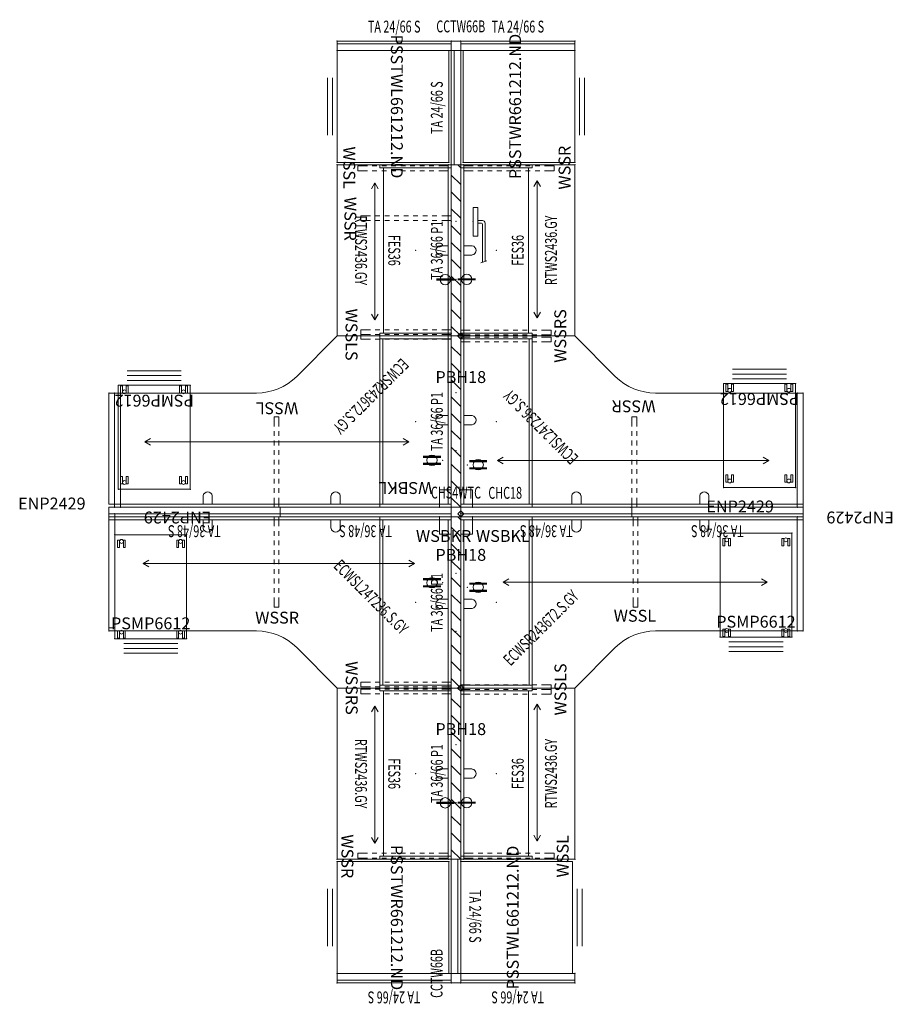
# Model space of a CAD drawing. Units: inches. Extents: x -2362 to -683, y -3158 to -1549.
# Drawn here: x -1248 to -1064, y -1755 to -1549 of the extents above; entities that cross this region are included whole.
import ezdxf
from ezdxf.enums import TextEntityAlignment as Align

# ---------------------------------------------------------------- set-up
doc = ezdxf.new("R2010")
doc.units = ezdxf.units.IN
doc.header["$LTSCALE"] = 96
doc.header["$MEASUREMENT"] = 0
for name, color, linetype in [('AFUPC-P', 7, 'Continuous'), ('AFUPC-P-TN', 7, 'Continuous'), ('AFUPD-P', 7, 'Continuous'), ('AFUPD-P-TX', 7, 'Continuous'), ('AFUPN-P', 7, 'Continuous'), ('AFUPN-P-TD', 7, 'Continuous'), ('AFUPO-P', 7, 'Continuous'), ('AFUPO-P-T', 7, 'Continuous'), ('AFUPO-P-TN', 7, 'Continuous'), ('AFUST-P', 7, 'Continuous'), ('AFUST-P-TN', 7, 'Continuous'), ('AFUUS-P', 7, 'Continuous'), ('AFUUS-P-TN', 7, 'Continuous'), ('AFUWK-P', 7, 'Continuous'), ('AFUWK-P-AR', 1, 'Continuous'), ('AFUWK-P-TN', 7, 'Continuous'), ('AFUWS-P', 7, 'Continuous'), ('AFUWS-P-TN', 7, 'Continuous'), ('MAIN_T2U-ELEC', 7, 'Continuous'), ('MAIN_T2U-STOR', 7, 'Continuous'), ('MAIN_T2U-WKSF', 7, 'Continuous')]:
    doc.layers.add(name, color=color, linetype=linetype)
doc.styles.get("Standard").update_dxf_attribs({"font": 'arial.ttf'})

# ---------------------------------------------------------------- blocks, each defined once
blk = doc.blocks.new('P_FSU36')
at = {"layer": 'AFUUS-P', "linetype": 'Continuous', "lineweight": 0}
for p, q in [((0, 0), (36, 0)), ((0, -15), (0, 0)), ((0.63, -15), (0.63, 0)), ((35.38, 0), (35.38, -15)), ((36, 0), (36, -15)), ((35.38, -14.38), (0.63, -14.38)), ((36, -15), (0, -15))]:
    blk.add_line(p, q, dxfattribs=at)
for p in [(0, 0), (36, 0), (18, -7.5)]:
    blk.add_point(p, dxfattribs=at)
at = {"layer": 'AFUUS-P-TN', "linetype": 'Continuous', "lineweight": 0, "flags": 1}
for tag in ['CAPPN', 'CAPMG', 'CAPMC', 'CAPQT', 'CAPDH', 'CAPGC']:
    blk.add_attdef(tag, (0, 0), '', height=0.001, dxfattribs=at)
at = {"layer": 'AFUUS-P-TN', "linetype": 'Continuous', "lineweight": 0}
blk.add_attdef('CAPTG', text='', height=2.5, dxfattribs=at).set_placement((18, -7.56), align=Align.BOTTOM_CENTER)
blk = doc.blocks.new('P_WSBKR')
at = {"layer": 'AFUWS-P', "linetype": 'Continuous', "lineweight": 0}
for p, q in [((-2.5, -3.69), (-2.5, 0)), ((-2.5, 0), (0, 0)), ((0, 0), (0, -3.69)), ((0, -3.69), (-2.5, -3.69))]:
    blk.add_line(p, q, dxfattribs=at)
for p in [(-2.5, 0), (0, 0)]:
    blk.add_point(p, dxfattribs=at)
at = {"layer": 'AFUWS-P-TN', "linetype": 'Continuous', "lineweight": 0, "flags": 1}
for tag in ['CAPPN', 'CAPMG', 'CAPMC', 'CAPQT', 'CAPDH', 'CAPGC']:
    blk.add_attdef(tag, (0, 0), '', height=0.001, dxfattribs=at)
at = {"layer": 'AFUWS-P-TN', "linetype": 'Continuous', "lineweight": 0}
blk.add_attdef('CAPTG', text='', height=2.5, dxfattribs=at).set_placement((-1.6, -5.29), align=Align.CENTER)
blk = doc.blocks.new('P_BFH')
at = {"layer": 'AFUPO-P', "linetype": 'Continuous', "lineweight": 0}
for p, q in [((0.25, 2.5), (8.34, 2.5)), ((8.61, 1.64), (8.22, 2.88)), ((-3, 1), (3, 1)), ((-3, 0), (-3, 1)), ((3, 0), (-3, 0)), ((-0.25, 1), (-0.25, 2)), ((0.25, 1), (0.25, 1.75)), ((0.5, 2), (8.49, 2)), ((3, 1), (3, 0))]:
    blk.add_line(p, q, dxfattribs=at)
for centre, radius in [((0.25, 2), 0.5), ((0.5, 1.75), 0.25)]:
    blk.add_arc(centre, radius, 90, 180, dxfattribs=at)
blk.add_point((0, 0), dxfattribs=at)
at = {"layer": 'AFUPO-P-TN', "linetype": 'Continuous', "lineweight": 0, "width": 0.666667}
blk.add_attdef('CAPTG', text='', height=2.5, dxfattribs=at).set_placement((2.8, 1.44), align=Align.BOTTOM_CENTER)
at = {"layer": 'AFUPO-P-TN', "linetype": 'Continuous', "lineweight": 0, "width": 0.666667, "flags": 1}
blk.add_attdef('CAPPN', (0, 0), '', height=0.001, dxfattribs=at)
at = {"layer": 'AFUPO-P-TN', "linetype": 'Continuous', "lineweight": 0, "flags": 1}
for tag in ['CAPMG', 'CAPMC', 'CAPQT', 'CAPDH', 'CAPGC']:
    blk.add_attdef(tag, (0, 0), '', height=0.001, dxfattribs=at)
blk = doc.blocks.new('P_PD1')
at = {"layer": 'AFUPO-P', "linetype": 'Continuous', "lineweight": 0}
blk.add_circle((0.02, -2.26), 1.09, dxfattribs=at)
blk.add_point((0, 0), dxfattribs=at)
at = {"layer": 'AFUPO-P-T', "linetype": 'Continuous', "lineweight": 0, "flags": 1}
for tag in ['CAPPN', 'CAPMG', 'CAPMC', 'CAPQT', 'CAPDH', 'CAPGC']:
    blk.add_attdef(tag, (0, 0), '', height=0.001, dxfattribs=at)
at = {"layer": 'AFUPO-P-T', "linetype": 'Continuous', "lineweight": 0}
blk.add_attdef('CAPTG', text='', height=3.75, dxfattribs=at).set_placement((0.02, -2.25), align=Align.MIDDLE_CENTER)
blk = doc.blocks.new('P_PD2')
at = {"layer": 'AFUPO-P', "linetype": 'Continuous', "lineweight": 0}
blk.add_circle((0.02, -2.26), 1.09, dxfattribs=at)
blk.add_point((0, 0), dxfattribs=at)
at = {"layer": 'AFUPO-P-T', "linetype": 'Continuous', "lineweight": 0, "flags": 1}
for tag in ['CAPPN', 'CAPMG', 'CAPMC', 'CAPQT', 'CAPDH', 'CAPGC']:
    blk.add_attdef(tag, (0, 0), '', height=0.001, dxfattribs=at)
at = {"layer": 'AFUPO-P-T', "linetype": 'Continuous', "lineweight": 0}
blk.add_attdef('CAPTG', text='', height=3.75, dxfattribs=at).set_placement((0.02, -2.25), align=Align.MIDDLE_CENTER)
blk = doc.blocks.new('P_PSSTWL661212-ND')
at = {"layer": 'AFUST-P', "linetype": 'Continuous', "lineweight": 0}
for p, q in [((23.5, 23.5), (0, 23.5)), ((0, 23.5), (0, 0)), ((23.5, 0), (23.5, 23.5)), ((0, 0), (23.5, 0)), ((17.75, -1), (5.75, -1)), ((17.75, -2), (5.75, -2))]:
    blk.add_line(p, q, dxfattribs=at)
for p in [(0, 23.5), (23.5, 23.5), (0, 0), (23.5, 0)]:
    blk.add_point(p, dxfattribs=at)
at = {"layer": 'AFUST-P-TN', "linetype": 'Continuous', "lineweight": 0}
blk.add_attdef('CAPTG', text='', height=2.5, dxfattribs=at).set_placement((11.75, 11.31), align=Align.CENTER)
at = {"layer": 'AFUST-P-TN', "linetype": 'Continuous', "lineweight": 0, "flags": 1}
for tag in ['CAPPN', 'CAPMG', 'CAPMC', 'CAPQT', 'CAPDH', 'CAPGC']:
    blk.add_attdef(tag, (0, 0), '', height=0.001, dxfattribs=at)
blk = doc.blocks.new('P_WSSR')
at = {"layer": 'AFUWS-P', "linetype": 'Continuous', "lineweight": 0}
for p, q in [((-1.25, -2), (-1.25, 0)), ((-0.25, 0), (-1.25, 0)), ((-0.25, -2), (-0.25, 0)), ((-1.25, -4), (-1.25, -3)), ((-0.25, -4), (-0.25, -3)), ((-1.25, -6), (-1.25, -5)), ((-0.25, -6), (-0.25, -5)), ((-1.25, -8), (-1.25, -7)), ((-0.25, -8), (-0.25, -7)), ((-1.25, -9.5), (-1.25, -9)), ((-1.25, -9.5), (-1.25, -10)), ((-0.25, -9.5), (-0.25, -9)), ((-0.25, -9.5), (-0.25, -10)), ((-1.25, -11), (-1.25, -12)), ((-0.25, -11), (-0.25, -12)), ((-1.25, -13), (-1.25, -14)), ((-0.25, -13), (-0.25, -14)), ((-1.25, -15), (-1.25, -16)), ((-0.25, -15), (-0.25, -16)), ((-1.25, -17), (-1.25, -19)), ((-0.25, -17), (-0.25, -19)), ((-1.25, -19), (-0.25, -19))]:
    blk.add_line(p, q, dxfattribs=at)
blk.add_point((0, 0), dxfattribs=at)
at = {"layer": 'AFUWS-P-TN', "linetype": 'Continuous', "lineweight": 0, "flags": 1}
for tag in ['CAPPN', 'CAPMG', 'CAPMC', 'CAPQT', 'CAPDH', 'CAPGC']:
    blk.add_attdef(tag, (0, 0), '', height=0.001, dxfattribs=at)
at = {"layer": 'AFUWS-P-TN', "linetype": 'Continuous', "lineweight": 0}
blk.add_attdef('CAPTG', text='', height=2.5, dxfattribs=at).set_placement((-0.62, -22.46), align=Align.CENTER)
blk = doc.blocks.new('P_ENP2429')
at = {"layer": 'AFUWS-P', "linetype": 'Continuous', "lineweight": 0}
for p, q in [((1.25, 0), (0, 0)), ((0, 0), (0, -24)), ((1.25, -24), (1.25, 0)), ((0, -24), (1.25, -24))]:
    blk.add_line(p, q, dxfattribs=at)
for p in [(0, 0), (1.25, 0), (0, -24), (1.25, -24)]:
    blk.add_point(p, dxfattribs=at)
at = {"layer": 'AFUWS-P-TN', "linetype": 'Continuous', "lineweight": 0, "flags": 1}
for tag in ['CAPPN', 'CAPMG', 'CAPMC', 'CAPQT', 'CAPDH', 'CAPGC']:
    blk.add_attdef(tag, (0, 0), '', height=0.001, dxfattribs=at)
at = {"layer": 'AFUWS-P-TN', "linetype": 'Continuous', "lineweight": 0}
blk.add_attdef('CAPTG', text='', height=2.5, rotation=90, dxfattribs=at).set_placement((-0.125, -12), align=Align.BOTTOM_CENTER)
blk = doc.blocks.new('P_PSMP6612')
at = {"layer": 'AFUPD-P', "linetype": 'Continuous', "lineweight": 0}
for p, q in [((0, 21.88), (15.12, 21.88)), ((0, 0), (0, 21.88)), ((0.59, 20.72), (1, 20.72)), ((0.59, 19.22), (0.59, 20.72)), ((1, 20.72), (1, 19.22)), ((1.81, 20.72), (2.22, 20.72)), ((1.81, 19.22), (1.81, 20.72)), ((2.22, 20.72), (2.22, 19.22)), ((13.03, 19.22), (13.03, 20.72)), ((13.03, 20.72), (13.44, 20.72)), ((13.44, 20.72), (13.44, 19.22)), ((14.25, 19.22), (14.25, 20.72)), ((14.25, 20.72), (14.66, 20.72)), ((14.66, 20.72), (14.66, 19.22)), ((15.12, 21.88), (15.12, 0)), ((1, 19.22), (0.59, 19.22)), ((2.22, 19.22), (1.81, 19.22)), ((13.44, 19.22), (13.03, 19.22)), ((14.66, 19.22), (14.25, 19.22)), ((15.12, 0), (0, 0)), ((0.59, 0.16), (0.59, 1.66)), ((0.59, 1.66), (1, 1.66)), ((1, 0.16), (0.59, 0.16)), ((1, 1.66), (1, 0.16)), ((1.81, 0.16), (1.81, 1.66)), ((1.81, 1.66), (2.22, 1.66)), ((2.22, 0.16), (1.81, 0.16)), ((2.22, 1.66), (2.22, 0.16)), ((13.03, 0.16), (13.03, 1.66)), ((13.03, 1.66), (13.44, 1.66)), ((13.44, 0.16), (13.03, 0.16)), ((13.44, 1.66), (13.44, 0.16)), ((14.25, 0.16), (14.25, 1.66)), ((14.25, 1.66), (14.66, 1.66)), ((14.66, 0.16), (14.25, 0.16)), ((14.66, 1.66), (14.66, 0.16)), ((13.25, -1), (1.88, -1)), ((13.25, -2), (1.88, -2)), ((13.25, -3), (1.88, -3))]:
    blk.add_line(p, q, dxfattribs=at)
for centre in [(1.41, 20.47), (13.84, 20.47), (1.41, 1.41), (13.84, 1.41)]:
    blk.add_circle(centre, 0.406, dxfattribs=at)
for p in [(0, 21.88), (15.12, 21.88), (0, 0), (15.12, 0)]:
    blk.add_point(p, dxfattribs=at)
at = {"layer": 'AFUPD-P-TX', "linetype": 'Continuous', "lineweight": 0}
blk.add_attdef('CAPTG', text='', height=2.5, dxfattribs=at).set_placement((7.56, 2), align=Align.CENTER)
at = {"layer": 'AFUPD-P-TX', "linetype": 'Continuous', "lineweight": 0, "flags": 1}
for tag in ['CAPPN', 'CAPMG', 'CAPMC', 'CAPQT', 'CAPDH', 'CAPGC']:
    blk.add_attdef(tag, (0, 0), '', height=0.001, dxfattribs=at)
blk = doc.blocks.new('P_WSBKL')
at = {"layer": 'AFUWS-P', "linetype": 'Continuous', "lineweight": 0}
for p, q in [((0, 0), (0, -3.69)), ((2.5, 0), (0, 0)), ((2.5, -3.69), (2.5, 0)), ((0, -3.69), (2.5, -3.69))]:
    blk.add_line(p, q, dxfattribs=at)
for p in [(0, 0), (2.5, 0)]:
    blk.add_point(p, dxfattribs=at)
at = {"layer": 'AFUWS-P-TN', "linetype": 'Continuous', "lineweight": 0, "flags": 1}
for tag in ['CAPPN', 'CAPMG', 'CAPMC', 'CAPQT', 'CAPDH', 'CAPGC']:
    blk.add_attdef(tag, (0, 0), '', height=0.001, dxfattribs=at)
at = {"layer": 'AFUWS-P-TN', "linetype": 'Continuous', "lineweight": 0}
blk.add_attdef('CAPTG', text='', height=2.5, dxfattribs=at).set_placement((1.6, -5.29), align=Align.CENTER)
blk = doc.blocks.new('P_CCTW66B')
at = {"layer": 'AFUPC-P', "linetype": 'Continuous', "lineweight": 0}
for p, q in [((0, 2), (-2, 2)), ((-2, 2), (-2, 0)), ((0, 2), (-2, 2)), ((-2, 2), (-2, 0)), ((-2, 0), (0, 0)), ((-2, 0), (0, 0)), ((0, 0), (0, 2)), ((0, 0), (0, 2))]:
    blk.add_line(p, q, dxfattribs=at)
for p in [(-2, 2), (-2, 2), (-2, 2), (-2, 0), (-2, 0), (-2, 0), (0, 2), (0, 2), (0, 2), (0, 0), (0, 0), (0, 0)]:
    blk.add_point(p, dxfattribs=at)
at = {"layer": 'AFUPC-P-TN', "linetype": 'Continuous', "lineweight": 0, "width": 0.666667}
blk.add_attdef('CAPTG', text='', height=2.5, dxfattribs=at).set_placement((0, 3.83), align=Align.CENTER)
at = {"layer": 'AFUPC-P-TN', "linetype": 'Continuous', "lineweight": 0, "width": 0.666667, "flags": 1}
blk.add_attdef('CAPPN', (0, 0), '', height=0.001, dxfattribs=at)
at = {"layer": 'AFUPC-P-TN', "linetype": 'Continuous', "lineweight": 0, "flags": 1}
for tag in ['CAPMG', 'CAPMC', 'CAPQT', 'CAPDH', 'CAPGC']:
    blk.add_attdef(tag, (0, 0), '', height=0.001, dxfattribs=at)
blk = doc.blocks.new('P_TA3666B-P1')
at = {"layer": 'AFUPN-P', "linetype": 'Continuous', "lineweight": 0}
for p, q in [((0, 0), (0, 2)), ((36, 2), (0, 2)), ((0, 0), (2, 2)), ((0, 0), (36, 0)), ((3.54, 0), (5.54, 2)), ((7.07, 0), (9.07, 2)), ((10.61, 0), (12.61, 2)), ((14.14, 0), (16.14, 2)), ((17.68, 0), (19.68, 2)), ((21.21, 0), (23.21, 2)), ((24.75, 0), (26.75, 2)), ((28.28, 0), (30.28, 2)), ((31.82, 0), (33.82, 2)), ((35.36, 0), (36, 0.64)), ((36, 0), (36, 2))]:
    blk.add_line(p, q, dxfattribs=at)
for p in [(0, 2), (0, 0), (11.88, 1), (24.12, 1), (36, 2), (36, 0)]:
    blk.add_point(p, dxfattribs=at)
at = {"layer": 'AFUPN-P-TD', "linetype": 'Continuous', "lineweight": 0, "width": 0.666667}
blk.add_attdef('CAPTG', text='', height=2.5, dxfattribs=at).set_placement((18, 3), align=Align.BOTTOM_CENTER)
at = {"layer": 'AFUPN-P-TD', "linetype": 'Continuous', "lineweight": 0, "width": 0.666667, "flags": 1}
blk.add_attdef('CAPPN', (0, 0), '', height=0.001, dxfattribs=at)
at = {"layer": 'AFUPN-P-TD', "linetype": 'Continuous', "lineweight": 0, "flags": 1}
for tag in ['CAPMG', 'CAPMC', 'CAPQT', 'CAPDH', 'CAPGC']:
    blk.add_attdef(tag, (0, 0), '', height=0.001, dxfattribs=at)
blk = doc.blocks.new('P_FES36')
at = {"layer": 'AFUWK-P', "linetype": 'Continuous', "lineweight": 0}
for p, q in [((0, 0), (36, 0)), ((0, -15), (0, 0)), ((0.62, -15), (0.62, 0)), ((35.38, 0), (35.38, -15)), ((36, 0), (36, -15)), ((35.38, -14.25), (0.62, -14.25)), ((0, -15), (0.62, -15)), ((35.38, -15), (36, -15))]:
    blk.add_line(p, q, dxfattribs=at)
for p in [(0, 0), (36, 0), (18, -7.5)]:
    blk.add_point(p, dxfattribs=at)
at = {"layer": 'AFUWK-P-TN', "linetype": 'Continuous', "lineweight": 0, "width": 0.666667, "flags": 1}
blk.add_attdef('CAPPN', (0, 0), '', height=0.001, dxfattribs=at)
at = {"layer": 'AFUWK-P-TN', "linetype": 'Continuous', "lineweight": 0, "flags": 1}
for tag in ['CAPMG', 'CAPMC', 'CAPQT', 'CAPDH', 'CAPGC']:
    blk.add_attdef(tag, (0, 0), '', height=0.001, dxfattribs=at)
at = {"layer": 'AFUWK-P-TN', "linetype": 'Continuous', "lineweight": 0, "width": 0.666667}
blk.add_attdef('CAPTG', text='', height=2.5, dxfattribs=at).set_placement((18, -14.02), align=Align.BOTTOM_CENTER)
blk = doc.blocks.new('P_PSSTWR661212-ND')
at = {"layer": 'AFUST-P', "linetype": 'Continuous', "lineweight": 0}
for p, q in [((23.5, 23.5), (0, 23.5)), ((0, 23.5), (0, 0)), ((23.5, 0), (23.5, 23.5)), ((0, 0), (23.5, 0)), ((17.75, -1), (5.75, -1)), ((17.75, -2), (5.75, -2))]:
    blk.add_line(p, q, dxfattribs=at)
for p in [(0, 23.5), (23.5, 23.5), (0, 0), (23.5, 0)]:
    blk.add_point(p, dxfattribs=at)
at = {"layer": 'AFUST-P-TN', "linetype": 'Continuous', "lineweight": 0}
blk.add_attdef('CAPTG', text='', height=2.5, dxfattribs=at).set_placement((11.75, 11.31), align=Align.CENTER)
at = {"layer": 'AFUST-P-TN', "linetype": 'Continuous', "lineweight": 0, "flags": 1}
for tag in ['CAPPN', 'CAPMG', 'CAPMC', 'CAPQT', 'CAPDH', 'CAPGC']:
    blk.add_attdef(tag, (0, 0), '', height=0.001, dxfattribs=at)
blk = doc.blocks.new('P_WSSL')
at = {"layer": 'AFUWS-P', "linetype": 'Continuous', "lineweight": 0}
for p, q in [((0.25, -2), (0.25, 0)), ((0.25, 0), (1.25, 0)), ((1.25, -2), (1.25, 0)), ((0.25, -4), (0.25, -3)), ((1.25, -4), (1.25, -3)), ((0.25, -6), (0.25, -5)), ((1.25, -6), (1.25, -5)), ((0.25, -8), (0.25, -7)), ((1.25, -8), (1.25, -7)), ((0.25, -9.5), (0.25, -9)), ((0.25, -9.5), (0.25, -10)), ((1.25, -9.5), (1.25, -9)), ((1.25, -9.5), (1.25, -10)), ((0.25, -11), (0.25, -12)), ((1.25, -11), (1.25, -12)), ((0.25, -13), (0.25, -14)), ((1.25, -13), (1.25, -14)), ((0.25, -15), (0.25, -16)), ((1.25, -15), (1.25, -16)), ((0.25, -17), (0.25, -19)), ((1.25, -17), (1.25, -19)), ((1.25, -19), (0.25, -19))]:
    blk.add_line(p, q, dxfattribs=at)
blk.add_point((0, 0), dxfattribs=at)
at = {"layer": 'AFUWS-P-TN', "linetype": 'Continuous', "lineweight": 0, "flags": 1}
for tag in ['CAPPN', 'CAPMG', 'CAPMC', 'CAPQT', 'CAPDH', 'CAPGC']:
    blk.add_attdef(tag, (0, 0), '', height=0.001, dxfattribs=at)
at = {"layer": 'AFUWS-P-TN', "linetype": 'Continuous', "lineweight": 0}
blk.add_attdef('CAPTG', text='', height=2.5, dxfattribs=at).set_placement((0.62, -22.06), align=Align.CENTER)
blk = doc.blocks.new('P_PBH18')
at = {"layer": 'AFUPO-P', "linetype": 'Continuous', "lineweight": 0}
blk.add_point((0, 0), dxfattribs=at)
at = {"layer": 'AFUPO-P-TN', "linetype": 'Continuous', "lineweight": 0}
for p, q in [((0, 0.65), (-0.65, 0)), ((-0.65, 0), (0, -0.65)), ((0.65, 0), (0, 0.65)), ((0, -0.65), (0.65, 0))]:
    blk.add_line(p, q, dxfattribs=at)
at = {"layer": 'AFUPO-P-TN', "linetype": 'Continuous', "lineweight": 0, "flags": 1}
for tag in ['CAPPN', 'CAPMG', 'CAPMC', 'CAPQT', 'CAPDH', 'CAPGC']:
    blk.add_attdef(tag, (0, 0), '', height=0.001, dxfattribs=at)
at = {"layer": 'AFUPO-P-TN', "linetype": 'Continuous', "lineweight": 0}
blk.add_attdef('CAPTG', text='', height=2.5, dxfattribs=at).set_placement((0, -10.67), align=Align.BOTTOM_CENTER)
blk = doc.blocks.new('P_TA2466B-S')
at = {"layer": 'AFUPN-P', "linetype": 'Continuous', "lineweight": 0}
for p, q in [((0, 0), (0, 2)), ((24, 2), (0, 2)), ((24, 1.38), (0, 1.38)), ((0, 0), (24, 0)), ((24, 0), (24, 2))]:
    blk.add_line(p, q, dxfattribs=at)
for p in [(0, 2), (0, 0), (24, 2), (24, 0)]:
    blk.add_point(p, dxfattribs=at)
at = {"layer": 'AFUPN-P-TD', "linetype": 'Continuous', "lineweight": 0, "width": 0.666667}
blk.add_attdef('CAPTG', text='', height=2.5, dxfattribs=at).set_placement((12, 3), align=Align.BOTTOM_CENTER)
at = {"layer": 'AFUPN-P-TD', "linetype": 'Continuous', "lineweight": 0, "width": 0.666667, "flags": 1}
blk.add_attdef('CAPPN', (0, 0), '', height=0.001, dxfattribs=at)
at = {"layer": 'AFUPN-P-TD', "linetype": 'Continuous', "lineweight": 0, "flags": 1}
for tag in ['CAPMG', 'CAPMC', 'CAPQT', 'CAPDH', 'CAPGC']:
    blk.add_attdef(tag, (0, 0), '', height=0.001, dxfattribs=at)
blk = doc.blocks.new('P_CHS4WTC')
at = {"layer": 'AFUPC-P', "linetype": 'Continuous', "lineweight": 0}
for p, q in [((-0.01, 2.02), (2.01, 2.02)), ((-0.01, -0.02), (-0.01, 2.02)), ((2.01, 2.02), (2.01, -0.02)), ((2.01, -0.02), (-0.01, -0.02))]:
    blk.add_line(p, q, dxfattribs=at)
for p in [(0, 2), (0, 0), (2, 2), (2, 0)]:
    blk.add_point(p, dxfattribs=at)
at = {"layer": 'AFUPC-P-TN', "linetype": 'Continuous', "lineweight": 0, "width": 0.666667}
blk.add_attdef('CAPTG', text='', height=2.5, dxfattribs=at).set_placement((1, 3.83), align=Align.CENTER)
at = {"layer": 'AFUPC-P-TN', "linetype": 'Continuous', "lineweight": 0, "width": 0.666667, "flags": 1}
blk.add_attdef('CAPPN', (0, 0), '', height=0.001, dxfattribs=at)
at = {"layer": 'AFUPC-P-TN', "linetype": 'Continuous', "lineweight": 0, "flags": 1}
for tag in ['CAPMG', 'CAPMC', 'CAPQT', 'CAPDH', 'CAPGC']:
    blk.add_attdef(tag, (0, 0), '', height=0.001, dxfattribs=at)
blk = doc.blocks.new('P_TA3648B-S')
at = {"layer": 'AFUPN-P', "linetype": 'Continuous', "lineweight": 0}
for p, q in [((0, 0), (0, 2)), ((36, 2), (0, 2)), ((36, 1.38), (0, 1.38)), ((0, 0), (36, 0)), ((36, 0), (36, 2))]:
    blk.add_line(p, q, dxfattribs=at)
for p in [(0, 2), (0, 0), (36, 2), (36, 0)]:
    blk.add_point(p, dxfattribs=at)
at = {"layer": 'AFUPN-P-TD', "linetype": 'Continuous', "lineweight": 0, "width": 0.666667}
blk.add_attdef('CAPTG', text='', height=2.5, dxfattribs=at).set_placement((18, 3), align=Align.BOTTOM_CENTER)
at = {"layer": 'AFUPN-P-TD', "linetype": 'Continuous', "lineweight": 0, "width": 0.666667, "flags": 1}
blk.add_attdef('CAPPN', (0, 0), '', height=0.001, dxfattribs=at)
at = {"layer": 'AFUPN-P-TD', "linetype": 'Continuous', "lineweight": 0, "flags": 1}
for tag in ['CAPMG', 'CAPMC', 'CAPQT', 'CAPDH', 'CAPGC']:
    blk.add_attdef(tag, (0, 0), '', height=0.001, dxfattribs=at)
blk = doc.blocks.new('P_CHC18B')
at = {"layer": 'AFUPC-P', "linetype": 'Continuous', "lineweight": 0}
for p, q in [((0, 2), (-2, 2)), ((-2, 2), (-2, 0)), ((-2, 0), (0, 0)), ((0, 0), (0, 2))]:
    blk.add_line(p, q, dxfattribs=at)
for p in [(-2, 2), (-2, 2), (-2, 0), (-2, 0), (0, 2), (0, 2), (0, 0), (0, 0)]:
    blk.add_point(p, dxfattribs=at)
at = {"layer": 'AFUPC-P-TN', "linetype": 'Continuous', "lineweight": 0, "width": 0.666667}
blk.add_attdef('CAPTG', text='', height=2.5, dxfattribs=at).set_placement((0, 3), align=Align.BOTTOM_CENTER)
at = {"layer": 'AFUPC-P-TN', "linetype": 'Continuous', "lineweight": 0, "width": 0.666667, "flags": 1}
blk.add_attdef('CAPPN', (0, 0), '', height=0.001, dxfattribs=at)
at = {"layer": 'AFUPC-P-TN', "linetype": 'Continuous', "lineweight": 0, "flags": 1}
for tag in ['CAPMG', 'CAPMC', 'CAPQT', 'CAPDH', 'CAPGC']:
    blk.add_attdef(tag, (0, 0), '', height=0.001, dxfattribs=at)
blk = doc.blocks.new('P_RTWS2436-GY')
at = {"layer": 'AFUWK-P', "linetype": 'Continuous', "lineweight": 0}
for p, q in [((0, -0.62), (36, -0.62)), ((0, -24), (0, -0.62)), ((17.02, -0.62), (17.02, -2.41)), ((18.98, -2.41), (18.98, -0.62)), ((36, -0.62), (36, -24)), ((36, -24), (0, -24))]:
    blk.add_line(p, q, dxfattribs=at)
blk.add_arc((18, -2.23), 0.991, 190.2451, 349.7549, dxfattribs=at)
for p in [(0, 0), (36, 0), (0, -24), (36, -24)]:
    blk.add_point(p, dxfattribs=at)
at = {"layer": 'AFUWK-P-AR', "linetype": 'Continuous', "lineweight": 0}
for p, q in [((3.82, -16.04), (5.04, -15.34)), ((32.61, -16.04), (3.82, -16.04)), ((3.82, -16.04), (5.04, -16.74)), ((32.61, -16.04), (31.39, -15.34)), ((32.61, -16.04), (31.39, -16.74))]:
    blk.add_line(p, q, dxfattribs=at)
at = {"layer": 'AFUWK-P-TN', "linetype": 'Continuous', "lineweight": 0, "width": 0.666667, "flags": 1}
blk.add_attdef('CAPPN', (0, 0), '', height=0.001, dxfattribs=at)
at = {"layer": 'AFUWK-P-TN', "linetype": 'Continuous', "lineweight": 0, "flags": 1}
for tag in ['CAPMG', 'CAPMC', 'CAPQT', 'CAPDH', 'CAPGC']:
    blk.add_attdef(tag, (0, 0), '', height=0.001, dxfattribs=at)
at = {"layer": 'AFUWK-P-TN', "linetype": 'Continuous', "lineweight": 0, "width": 0.666667}
blk.add_attdef('CAPTG', text='', height=2.5, dxfattribs=at).set_placement((18, -21), align=Align.BOTTOM_CENTER)
blk = doc.blocks.new('P_ECWSL247236-S-GY')
at = {"layer": 'AFUWK-P', "linetype": 'Continuous', "lineweight": 0}
for p, q in [((0.62, -0.62), (0.62, -72)), ((36, -0.62), (0.62, -0.62)), ((17.34, -0.62), (17.34, -2.41)), ((17.34, -0.62), (19.29, -0.62)), ((19.29, -2.41), (19.29, -0.62)), ((36, -0.62), (36, -24)), ((2.41, -23.34), (0.62, -23.34)), ((36, -24), (27.51, -32.49)), ((0.62, -25.29), (2.41, -25.29)), ((24, -72), (24, -40.97)), ((2.41, -50.25), (0.62, -50.25)), ((0.62, -52.2), (2.41, -52.2)), ((0.62, -72), (24, -72))]:
    blk.add_line(p, q, dxfattribs=at)
for centre, radius, start, end in [((18.31, -2.23), 0.991, 190.2451, 349.7549), ((2.23, -24.31), 0.991, 280.2451, 79.7549), ((36, -40.97), 12, 135, 180), ((2.23, -51.22), 0.991, 280.2451, 79.7549)]:
    blk.add_arc(centre, radius, start, end, dxfattribs=at)
for p in [(0, 0), (36, 0), (36, -24), (0, -72), (24, -72)]:
    blk.add_point(p, dxfattribs=at)
at = {"layer": 'AFUWK-P-AR', "linetype": 'Continuous', "lineweight": 0}
for p, q in [((9.85, -7.74), (9.15, -8.95)), ((9.85, -64.81), (9.85, -7.74)), ((9.85, -7.74), (10.55, -8.95)), ((9.85, -64.81), (9.15, -63.6)), ((9.85, -64.81), (10.55, -63.6))]:
    blk.add_line(p, q, dxfattribs=at)
at = {"layer": 'AFUWK-P-TN', "linetype": 'Continuous', "lineweight": 0, "width": 0.666667, "flags": 1}
blk.add_attdef('CAPPN', (0, 0), '', height=0.001, dxfattribs=at)
at = {"layer": 'AFUWK-P-TN', "linetype": 'Continuous', "lineweight": 0, "flags": 1}
for tag in ['CAPMG', 'CAPMC', 'CAPQT', 'CAPDH', 'CAPGC']:
    blk.add_attdef(tag, (0, 0), '', height=0.001, dxfattribs=at)
at = {"layer": 'AFUWK-P-TN', "linetype": 'Continuous', "lineweight": 0, "width": 0.666667}
blk.add_attdef('CAPTG', text='', height=2.5, rotation=45, dxfattribs=at).set_placement((18.28, -18.28), align=Align.BOTTOM_CENTER)
blk = doc.blocks.new('P_ECWSR243672-S-GY')
at = {"layer": 'AFUWK-P', "linetype": 'Continuous', "lineweight": 0}
for p, q in [((0, -0.62), (35.38, -0.62)), ((0, -0.62), (0, -24)), ((16.71, -0.62), (16.71, -2.41)), ((18.66, -2.41), (18.66, -0.62)), ((35.38, -0.62), (35.38, -72)), ((0, -24), (8.49, -32.49)), ((33.59, -23.34), (35.38, -23.34)), ((35.38, -25.29), (33.59, -25.29)), ((12, -72), (12, -40.97)), ((33.59, -50.25), (35.38, -50.25)), ((35.38, -52.2), (33.59, -52.2)), ((35.38, -72), (12, -72))]:
    blk.add_line(p, q, dxfattribs=at)
for centre, radius, start, end in [((17.69, -2.23), 0.991, 190.2451, 349.7549), ((33.77, -24.31), 0.991, 100.2451, 259.7549), ((0, -40.97), 12, 0, 45), ((33.77, -51.22), 0.991, 100.2451, 259.7549)]:
    blk.add_arc(centre, radius, start, end, dxfattribs=at)
for p in [(0, 0), (36, 0), (0, -24), (12, -72), (36, -72)]:
    blk.add_point(p, dxfattribs=at)
at = {"layer": 'AFUWK-P-AR', "linetype": 'Continuous', "lineweight": 0}
for p, q in [((22.23, -8.9), (21.53, -10.12)), ((22.23, -64.43), (22.23, -8.9)), ((22.23, -8.9), (22.93, -10.12)), ((22.23, -64.43), (21.53, -63.22)), ((22.23, -64.43), (22.93, -63.22))]:
    blk.add_line(p, q, dxfattribs=at)
at = {"layer": 'AFUWK-P-TN', "linetype": 'Continuous', "lineweight": 0, "width": 0.666667, "flags": 1}
blk.add_attdef('CAPPN', (0, 0), '', height=0.001, dxfattribs=at)
at = {"layer": 'AFUWK-P-TN', "linetype": 'Continuous', "lineweight": 0, "flags": 1}
for tag in ['CAPMG', 'CAPMC', 'CAPQT', 'CAPDH', 'CAPGC']:
    blk.add_attdef(tag, (0, 0), '', height=0.001, dxfattribs=at)
at = {"layer": 'AFUWK-P-TN', "linetype": 'Continuous', "lineweight": 0, "width": 0.666667}
blk.add_attdef('CAPTG', text='', height=2.5, rotation=315, dxfattribs=at).set_placement((11.21, -18.28), align=Align.BOTTOM_CENTER)
blk = doc.blocks.new('P_WSSRS')
at = {"layer": 'AFUWS-P', "linetype": 'Continuous', "lineweight": 0}
for p, q in [((-1.25, -2), (-1.25, 0)), ((-0.25, 0), (-1.25, 0)), ((-0.25, -2), (-0.25, 0)), ((0.25, -2), (0.25, 0)), ((0.25, 0), (1.25, 0)), ((1.25, -2), (1.25, 0)), ((-1.25, -4), (-1.25, -3)), ((-0.25, -4), (-0.25, -3)), ((0.25, -4), (0.25, -3)), ((1.25, -4), (1.25, -3)), ((-1.25, -6), (-1.25, -5)), ((-0.25, -6), (-0.25, -5)), ((0.25, -6), (0.25, -5)), ((1.25, -6), (1.25, -5)), ((-1.25, -8), (-1.25, -7)), ((-0.25, -8), (-0.25, -7)), ((0.25, -8), (0.25, -7)), ((1.25, -8), (1.25, -7)), ((-1.25, -9.5), (-1.25, -9)), ((-1.25, -9.5), (-1.25, -10)), ((-0.25, -9.5), (-0.25, -9)), ((-0.25, -9.5), (-0.25, -10)), ((0.25, -9.5), (0.25, -9)), ((0.25, -9.5), (0.25, -10)), ((1.25, -9.5), (1.25, -9)), ((1.25, -9.5), (1.25, -10)), ((-1.25, -11), (-1.25, -12)), ((-0.25, -11), (-0.25, -12)), ((0.25, -11), (0.25, -12)), ((1.25, -11), (1.25, -12)), ((-1.25, -13), (-1.25, -14)), ((-0.25, -13), (-0.25, -14)), ((0.25, -13), (0.25, -14)), ((1.25, -13), (1.25, -14)), ((-1.25, -15), (-1.25, -16)), ((-0.25, -15), (-0.25, -16)), ((0.25, -15), (0.25, -16)), ((1.25, -15), (1.25, -16)), ((-1.25, -17), (-1.25, -19)), ((-0.25, -17), (-0.25, -19)), ((0.25, -17), (0.25, -19)), ((1.25, -17), (1.25, -19)), ((-1.25, -19), (-0.25, -19)), ((1.25, -19), (0.25, -19))]:
    blk.add_line(p, q, dxfattribs=at)
blk.add_point((0, 0), dxfattribs=at)
at = {"layer": 'AFUWS-P-TN', "linetype": 'Continuous', "lineweight": 0, "flags": 1}
for tag in ['CAPPN', 'CAPMG', 'CAPMC', 'CAPQT', 'CAPDH', 'CAPGC']:
    blk.add_attdef(tag, (0, 0), '', height=0.001, dxfattribs=at)
at = {"layer": 'AFUWS-P-TN', "linetype": 'Continuous', "lineweight": 0}
blk.add_attdef('CAPTG', text='', height=2.5, dxfattribs=at).set_placement((0, -22.18), align=Align.CENTER)
blk = doc.blocks.new('P_WSSLS')
at = {"layer": 'AFUWS-P', "linetype": 'Continuous', "lineweight": 0}
for p, q in [((-0.75, 0), (1.25, 0)), ((-0.75, -2), (-0.75, 0)), ((0.25, -2), (0.25, 0)), ((1.25, -2), (1.25, 0)), ((-0.75, -4), (-0.75, -3)), ((0.25, -4), (0.25, -3)), ((1.25, -4), (1.25, -3)), ((-0.75, -6), (-0.75, -5)), ((0.25, -6), (0.25, -5)), ((1.25, -6), (1.25, -5)), ((-0.75, -8), (-0.75, -7)), ((0.25, -8), (0.25, -7)), ((1.25, -8), (1.25, -7)), ((-0.75, -9.5), (-0.75, -9)), ((0.25, -9.5), (0.25, -9)), ((0.25, -9.5), (0.25, -10)), ((1.25, -9.5), (1.25, -9)), ((1.25, -9.5), (1.25, -10)), ((-0.75, -11), (-0.75, -12)), ((0.25, -11), (0.25, -12)), ((1.25, -11), (1.25, -12)), ((-0.75, -13), (-0.75, -14)), ((0.25, -13), (0.25, -14)), ((1.25, -13), (1.25, -14)), ((-0.75, -15), (-0.75, -16)), ((0.25, -15), (0.25, -16)), ((1.25, -15), (1.25, -16)), ((-0.75, -17), (-0.75, -19)), ((0.25, -17), (0.25, -19)), ((1.25, -17), (1.25, -19)), ((1.25, -19), (-0.75, -19))]:
    blk.add_line(p, q, dxfattribs=at)
blk.add_point((0, 0), dxfattribs=at)
at = {"layer": 'AFUWS-P-TN', "linetype": 'Continuous', "lineweight": 0, "flags": 1}
for tag in ['CAPPN', 'CAPMG', 'CAPMC', 'CAPQT', 'CAPDH', 'CAPGC']:
    blk.add_attdef(tag, (0, 0), '', height=0.001, dxfattribs=at)
at = {"layer": 'AFUWS-P-TN', "linetype": 'Continuous', "lineweight": 0}
blk.add_attdef('CAPTG', text='', height=2.5, dxfattribs=at).set_placement((0.25, -22.22), align=Align.CENTER)

msp = doc.modelspace()

# ---------------------------------------------------------------- block references
at = {"linetype": 'Continuous', "lineweight": 0}
for name, p, rotation, values in [('P_TA2466B-S', (-1181, -1555), 7.714266090835288e-05, {'CAPTG': 'TA 24/66 S'}), ('P_TA2466B-S', (-1155, -1555), 7.714266090835288e-05, {'CAPTG': 'TA 24/66 S'}), ('P_PSSTWL661212-ND', (-1181, -1555), 270.0002314309172, {'CAPTG': 'PSSTWL661212.ND'}), ('P_PSSTWR661212-ND', (-1131, -1578.5), 90.00007714363892, {'CAPTG': 'PSSTWR661212.ND'}), ('P_TA2466B-S', (-1155, -1579), 90.00007714363892, {'CAPTG': 'TA 24/66 S'}), ('P_WSSR', (-1154.38, -1579), 90.00034714644968, {'CAPTG': 'WSSR'}), ('P_WSSL', (-1157.63, -1579), 270.0000771436389, {'CAPTG': 'WSSL'}), ('P_RTWS2436-GY', (-1157, -1579), 270.0002314309172, {'CAPTG': 'RTWS2436.GY'}), ('P_FES36', (-1157, -1579), 270.0002314309172, {'CAPTG': 'FES36'}), ('P_TA3666B-P1', (-1155, -1615), 90.00023143091713, {'CAPTG': 'TA 36/66 P1'}), ('P_FES36', (-1155, -1615), 90.00007714363892, {'CAPTG': 'FES36'}), ('P_RTWS2436-GY', (-1155, -1615), 90.00007714363892, {'CAPTG': 'RTWS2436.GY'}), ('P_WSSR', (-1157, -1591), 270.0003471464497, {'CAPTG': 'WSSR'}), ('P_PD1', (-1156, -1603.12), 90.00011571548316, {'CAPTG': 'I'}), ('P_PD1', (-1156, -1603.12), 270.0002700027607, {'CAPTG': 'I'}), ('P_WSSLS', (-1157, -1614.45), 270.0003471464497, {'CAPTG': 'WSSLS'}), ('P_WSSRS', (-1155, -1615), 90, {'CAPTG': 'WSSRS'}), ('P_ECWSR243672-S-GY', (-1157, -1615), 270.0003471464497, {'CAPTG': 'ECWSR243672.S.GY'}), ('P_TA3666B-P1', (-1155, -1651), 90.00011571548316, {'CAPTG': 'TA 36/66 P1'}), ('P_ECWSL247236-S-GY', (-1155, -1651), 90.00011571548313, {'CAPTG': 'ECWSL247236.S.GY'}), ('P_PSMP6612', (-1211.9, -1625.34), 180.0001542872774, {'CAPTG': 'PSMP6612'}), ('P_PSMP6612', (-1084.6, -1625), 180.0002314309654, {'CAPTG': 'PSMP6612'}), ('P_WSSL', (-1193, -1651), 180.0001542872774, {'CAPTG': 'WSSL'}), ('P_WSSR', (-1119.25, -1651), 180.0001542872774, {'CAPTG': 'WSSR'}), ('P_PD2', (-1158.79, -1641.11), 270.0003471464497, {'CAPTG': 'II'}), ('P_PD2', (-1153.59, -1642.09), 90.00011571548316, {'CAPTG': 'II'}), ('P_TA3648B-S', (-1193, -1651), 180.0002314288785, {'CAPTG': 'TA 36/48 S'}), ('P_TA3648B-S', (-1157, -1651), 180.0002314288785, {'CAPTG': 'TA 36/48 S'}), ('P_TA3648B-S', (-1119, -1651), 180.0002314288785, {'CAPTG': 'TA 36/48 S'}), ('P_TA3648B-S', (-1083, -1651), 180.0002314288785, {'CAPTG': 'TA 36/48 S'}), ('P_ECWSL247236-S-GY', (-1157, -1653), 270.0003471464497, {'CAPTG': 'ECWSL247236.S.GY'}), ('P_TA3666B-P1', (-1155, -1689), 90.00011571548316, {'CAPTG': 'TA 36/66 P1'}), ('P_ECWSR243672-S-GY', (-1155, -1689), 90.00011571548313, {'CAPTG': 'ECWSR243672.S.GY'}), ('P_PSMP6612', (-1227.77, -1678.66), 7.714368843195125e-05, {'CAPTG': 'PSMP6612'}), ('P_PD2', (-1158.79, -1666.86), 270.0003471464497, {'CAPTG': 'II'}), ('P_PD2', (-1153.59, -1667.84), 90.00011571548316, {'CAPTG': 'II'}), ('P_WSSRS', (-1157, -1689), 270, {'CAPTG': 'WSSRS'}), ('P_WSSLS', (-1155, -1689.55), 90.00011571548313, {'CAPTG': 'WSSLS'}), ('P_RTWS2436-GY', (-1157, -1689), 270.0002314309172, {'CAPTG': 'RTWS2436.GY'}), ('P_FES36', (-1157, -1689), 270.0002314309172, {'CAPTG': 'FES36'}), ('P_TA3666B-P1', (-1155, -1725), 90.00023143091713, {'CAPTG': 'TA 36/66 P1'}), ('P_FES36', (-1155, -1725), 90.00007714363892, {'CAPTG': 'FES36'}), ('P_RTWS2436-GY', (-1155, -1725), 90.00007714363892, {'CAPTG': 'RTWS2436.GY'}), ('P_PD1', (-1156, -1713.12), 270.0003471464497, {'CAPTG': 'I'}), ('P_PD1', (-1156, -1713.12), 90.00019285917162, {'CAPTG': 'I'}), ('P_WSSR', (-1157.63, -1725), 270.0003471464497, {'CAPTG': 'WSSR'}), ('P_WSSL', (-1154.37, -1725), 90.00007714363892, {'CAPTG': 'WSSL'}), ('P_PSSTWR661212-ND', (-1181, -1725.5), 270.0002314309172, {'CAPTG': 'PSSTWR661212.ND'}), ('P_PSSTWL661212-ND', (-1131.5, -1749), 90.00007714363892, {'CAPTG': 'PSSTWL661212.ND'}), ('P_TA2466B-S', (-1157, -1725), 270.0002314309172, {'CAPTG': 'TA 24/66 S'}), ('P_CCTW66B', (-1155, -1749), 90.00011571548316, {'CAPTG': 'CCTW66B'}), ('P_TA2466B-S', (-1157, -1749), 180.0002314299385, {'CAPTG': 'TA 24/66 S'}), ('P_TA2466B-S', (-1131, -1749), 180.0002314299385, {'CAPTG': 'TA 24/66 S'})]:
    msp.add_blockref(name, p, dxfattribs=dict(at, rotation=rotation)).add_auto_attribs(values)
for name, p, values in [('P_CCTW66B', (-1155, -1555), {'CAPTG': 'CCTW66B'}), ('P_PBH18', (-1155, -1615), {'CAPTG': 'PBH18'}), ('P_CHS4WTC', (-1157, -1653), {'CAPTG': 'CHS4WTC'}), ('P_WSSR', (-1193, -1653), {'CAPTG': 'WSSR'}), ('P_WSBKR', (-1157, -1653), {'CAPTG': 'WSBKR'}), ('P_PBH18', (-1154.99, -1652.37), {'CAPTG': 'PBH18'}), ('P_WSSL', (-1119, -1653), {'CAPTG': 'WSSL'}), ('P_PSMP6612', (-1100.48, -1678.31), {'CAPTG': 'PSMP6612'}), ('P_PBH18', (-1155, -1689), {'CAPTG': 'PBH18'})]:
    msp.add_blockref(name, p, dxfattribs=at).add_auto_attribs(values)
ref = msp.add_blockref('P_ENP2429', (-1226.55, -1651), dxfattribs=dict(at, rotation=180.0002314309654))
ref.add_attrib('CAPTG', 'ENP2429', dxfattribs={"layer": 'AFUWS-P-TN', "linetype": 'Continuous', "lineweight": 0, "height": 2.5, "rotation": 180.0002}).set_placement((-1214.55, -1651.13), align=Align.BOTTOM_CENTER)
ref = msp.add_blockref('P_ENP2429', (-1083, -1651), dxfattribs=dict(at, rotation=180.0001542872774))
ref.add_attrib('CAPTG', 'ENP2429', dxfattribs={"layer": 'AFUWS-P-TN', "linetype": 'Continuous', "lineweight": 0, "height": 2.5, "rotation": 180.0002}).set_placement((-1071, -1651.12), align=Align.BOTTOM_CENTER)
ref = msp.add_blockref('P_WSBKL', (-1157, -1651), dxfattribs=dict(at, rotation=180.0002314309654))
ref.add_attrib('CAPTG', 'WSBKL', dxfattribs={"layer": 'AFUWS-P-TN', "linetype": 'Continuous', "lineweight": 0, "height": 2.5, "rotation": 180.0002}).set_placement((-1166.62, -1645.71), align=Align.CENTER)
ref = msp.add_blockref('P_CHC18B', (-1155, -1653), dxfattribs=at)
ref.add_attrib('CAPTG', 'CHC18', dxfattribs={"layer": 'AFUPC-P-TN', "linetype": 'Continuous', "lineweight": 0, "height": 2.5, "width": 0.666667}).set_placement((-1145.65, -1650), align=Align.BOTTOM_CENTER)
ref = msp.add_blockref('P_ENP2429', (-1229, -1652.38), dxfattribs=at)
ref.add_attrib('CAPTG', 'ENP2429', dxfattribs={"layer": 'AFUWS-P-TN', "linetype": 'Continuous', "lineweight": 0, "height": 2.5}).set_placement((-1241, -1652.25), align=Align.BOTTOM_CENTER)
ref = msp.add_blockref('P_ENP2429', (-1084.25, -1653), dxfattribs=dict(at, rotation=7.714368840650682e-05))
ref.add_attrib('CAPTG', 'ENP2429', dxfattribs={"layer": 'AFUWS-P-TN', "linetype": 'Continuous', "lineweight": 0, "height": 2.5, "rotation": 0.0001}).set_placement((-1096.25, -1652.87), align=Align.BOTTOM_CENTER)
ref = msp.add_blockref('P_WSBKL', (-1155, -1653), dxfattribs=at)
ref.add_attrib('CAPTG', 'WSBKL', dxfattribs={"layer": 'AFUWS-P-TN', "linetype": 'Continuous', "lineweight": 0, "height": 2.5}).set_placement((-1146.14, -1658.29), align=Align.CENTER)
at = {"layer": 'MAIN_T2U-ELEC', "linetype": 'Continuous'}
ref = msp.add_blockref('P_BFH', (-1152.4, -1591), dxfattribs=dict(at, rotation=270.0003471464497))
ref.add_attrib('CAPMC', 'T2U', dxfattribs={"linetype": 'Continuous', "height": 0.000000012, "rotation": 270, "width": 0.666667}).set_placement((-1152.4, -1591), align=Align.BOTTOM_LEFT)
ref.add_attrib('CAPPN', 'BFH', dxfattribs={"linetype": 'Continuous', "height": 0.000000012, "rotation": 270.0003, "width": 0.666667}).set_placement((-1152.4, -1591), align=Align.BOTTOM_LEFT)
ref.add_attrib('CAPMG', 'TRW', dxfattribs={"linetype": 'Continuous', "height": 0.000000012, "rotation": 270, "width": 0.666667}).set_placement((-1152.4, -1591), align=Align.BOTTOM_LEFT)
ref.add_attrib('CAPQTY', '1', dxfattribs={"linetype": 'Continuous', "height": 0.000000012, "rotation": 270, "width": 0.666667}).set_placement((-1152.4, -1591), align=Align.BOTTOM_LEFT)
at = {"layer": 'MAIN_T2U-STOR', "linetype": 'Continuous', "lineweight": 0}
ref = msp.add_blockref('P_FSU36', (-1157, -1615), dxfattribs=dict(at, rotation=270.0003471464497))
ref.add_attrib('CAPMC', 'T2U', dxfattribs={"linetype": 'Continuous', "height": 0.000000012, "rotation": 180, "width": 0.666667}).set_placement((-1157, -1615), align=Align.BOTTOM_LEFT)
ref.add_attrib('CAPPN', 'FSU36', dxfattribs={"linetype": 'Continuous', "height": 0.000000012, "rotation": 270.0003, "width": 0.666667}).set_placement((-1157, -1615), align=Align.BOTTOM_LEFT)
ref.add_attrib('CAPMG', 'TRW', dxfattribs={"linetype": 'Continuous', "height": 0.000000012, "rotation": 180, "width": 0.666667}).set_placement((-1157, -1615), align=Align.BOTTOM_LEFT)
ref.add_attrib('CAPQTY', '1', dxfattribs={"linetype": 'Continuous', "height": 0.000000012, "rotation": 180, "width": 0.666667}).set_placement((-1157, -1615), align=Align.BOTTOM_LEFT)
at = {"layer": 'MAIN_T2U-STOR', "linetype": 'Continuous'}
ref = msp.add_blockref('P_FSU36', (-1155, -1651), dxfattribs=dict(at, rotation=90.00011571548316))
ref.add_attrib('CAPMC', 'T2U', dxfattribs={"linetype": 'Continuous', "height": 0.000000012, "width": 0.666667}).set_placement((-1155, -1651), align=Align.BOTTOM_LEFT)
ref.add_attrib('CAPPN', 'FSU36', dxfattribs={"linetype": 'Continuous', "height": 0.000000012, "rotation": 90.0001, "width": 0.666667}).set_placement((-1155, -1651), align=Align.BOTTOM_LEFT)
ref.add_attrib('CAPMG', 'TRW', dxfattribs={"linetype": 'Continuous', "height": 0.000000012, "width": 0.666667}).set_placement((-1155, -1651), align=Align.BOTTOM_LEFT)
ref.add_attrib('CAPQTY', '1', dxfattribs={"linetype": 'Continuous', "height": 0.000000012, "width": 0.666667}).set_placement((-1155, -1651), align=Align.BOTTOM_LEFT)
at = {"layer": 'MAIN_T2U-STOR', "linetype": 'Continuous', "lineweight": 0}
ref = msp.add_blockref('P_FSU36', (-1157, -1653), dxfattribs=dict(at, rotation=270.0003471464497))
ref.add_attrib('CAPMC', 'T2U', dxfattribs={"linetype": 'Continuous', "height": 0.000000012, "rotation": 180, "width": 0.666667}).set_placement((-1157, -1653), align=Align.BOTTOM_LEFT)
ref.add_attrib('CAPPN', 'FSU36', dxfattribs={"linetype": 'Continuous', "height": 0.000000012, "rotation": 270.0003, "width": 0.666667}).set_placement((-1157, -1653), align=Align.BOTTOM_LEFT)
ref.add_attrib('CAPMG', 'TRW', dxfattribs={"linetype": 'Continuous', "height": 0.000000012, "rotation": 180, "width": 0.666667}).set_placement((-1157, -1653), align=Align.BOTTOM_LEFT)
ref.add_attrib('CAPQTY', '1', dxfattribs={"linetype": 'Continuous', "height": 0.000000012, "rotation": 180, "width": 0.666667}).set_placement((-1157, -1653), align=Align.BOTTOM_LEFT)
ref = msp.add_blockref('P_FSU36', (-1155, -1689), dxfattribs=dict(at, rotation=90.00011571548316))
ref.add_attrib('CAPMC', 'T2U', dxfattribs={"linetype": 'Continuous', "height": 0.000000012, "width": 0.666667}).set_placement((-1155, -1689), align=Align.BOTTOM_LEFT)
ref.add_attrib('CAPPN', 'FSU36', dxfattribs={"linetype": 'Continuous', "height": 0.000000012, "rotation": 90.0001, "width": 0.666667}).set_placement((-1155, -1689), align=Align.BOTTOM_LEFT)
ref.add_attrib('CAPMG', 'TRW', dxfattribs={"linetype": 'Continuous', "height": 0.000000012, "width": 0.666667}).set_placement((-1155, -1689), align=Align.BOTTOM_LEFT)
ref.add_attrib('CAPQTY', '1', dxfattribs={"linetype": 'Continuous', "height": 0.000000012, "width": 0.666667}).set_placement((-1155, -1689), align=Align.BOTTOM_LEFT)
at = {"layer": 'MAIN_T2U-WKSF', "linetype": 'Continuous'}
ref = msp.add_blockref('P_WSBKR', (-1155, -1651), dxfattribs=dict(at, rotation=180.0002314309654))
ref.add_attrib('CAPMC', 'T2U', dxfattribs={"linetype": 'Continuous', "height": 0.000000012, "width": 0.666667}).set_placement((-1155, -1651), align=Align.BOTTOM_LEFT)
ref.add_attrib('CAPPN', 'WSBKR', dxfattribs={"linetype": 'Continuous', "height": 0.000000012, "rotation": 180.0002, "width": 0.666667}).set_placement((-1155, -1651), align=Align.BOTTOM_LEFT)
ref.add_attrib('CAPMG', 'TRW', dxfattribs={"linetype": 'Continuous', "height": 0.000000012, "width": 0.666667}).set_placement((-1155, -1651), align=Align.BOTTOM_LEFT)
ref.add_attrib('CAPQTY', '1', dxfattribs={"linetype": 'Continuous', "height": 0.000000012, "width": 0.666667}).set_placement((-1155, -1651), align=Align.BOTTOM_LEFT)

doc.saveas('drawing.dxf')
